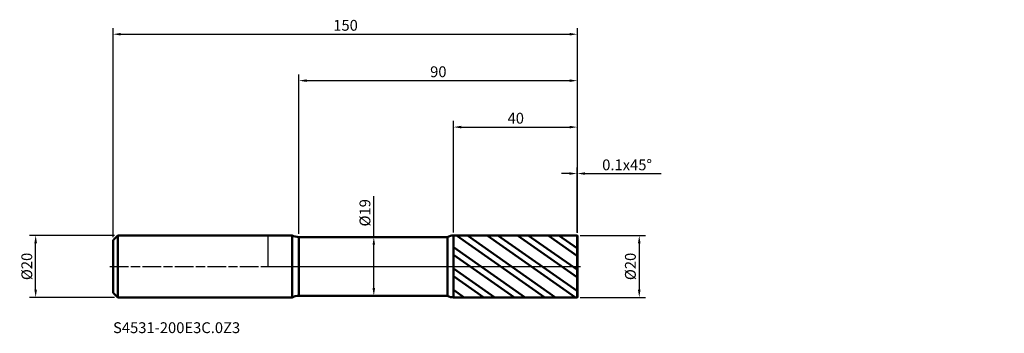
# Model space of a CAD drawing. Units: millimetres. Extents: x -80 to 238, y -22 to 80.
import ezdxf

# ---------------------------------------------------------------- set-up
doc = ezdxf.new("R2010")
doc.units = ezdxf.units.MM
doc.header["$PDMODE"] = 1
doc.linetypes.add('LONGDASH_DASH', pattern=[10.5, 6, -0.75, 3, -0.75])
for name, color, linetype, lineweight, plot in [('1', 4, 'Continuous', 50, False), ('CUT', 1, 'Continuous', 25, False), ('NOCUT', 7, 'Continuous', 25, False)]:
    doc.layers.add(name, color=color, linetype=linetype, lineweight=lineweight, plot=plot)
for name, color, linetype, lineweight in [('2', 7, 'Continuous', 25), ('4', 2, 'LONGDASH_DASH', 25), ('SK1', 4, 'Continuous', 50), ('SK2', 7, 'Continuous', 25), ('SK4', 2, 'LONGDASH_DASH', 25), ('SK6', 5, 'Continuous', 35)]:
    doc.layers.add(name, color=color, linetype=linetype, lineweight=lineweight)
doc.styles.add('STANDARD 3.5', font='monos.ttf', dxfattribs={"height": 3.5})
doc.styles.add('STANDARD 3.5 mm', font='monos.ttf', dxfattribs={"height": 3.5})
doc.dimstyles.new('AM_DIN', dxfattribs={"dimtxt": 3.5, "dimasz": 2.5, "dimexe": 2, "dimexo": 1, "dimgap": 1, "dimtad": 1, "dimdsep": 46, "dimtxsty": 'STANDARD 3.5 mm', "dimcen": 0.09, "dimadec": 0, "dimazin": 2, "dimtfac": 0.707107, "dimtmove": 0, "dimatfit": 3, "dimfxl": 1, "dimtolj": 1, "dimlwd": -1, "dimlwe": -1, "dimarcsym": 0})

# ---------------------------------------------------------------- blocks, each defined once
blk = doc.blocks.new('*D8')
at = {"layer": 'Defpoints', "color": 0}
for p in [(-75, 10), (-48.5, 10), (-48.5, -10)]:
    blk.add_point(p, dxfattribs=at)
at = {"layer": 'SK2', "color": 0}
for p, q in [((-49.5, 10), (-77, 10)), ((-75, -7.5), (-75, 7.5)), ((-49.5, -10), (-77, -10))]:
    blk.add_line(p, q, dxfattribs=at)
for points in [[(-75.416667, 7.5), (-74.583333, 7.5), (-75, 10)], [(-75.416667, -7.5), (-74.583333, -7.5), (-75, -10)]]:
    blk.add_solid(points, dxfattribs=at)
at = {"layer": 'SK2', "color": 0, "insert": (-77.863141, 0), "char_height": 3.5, "attachment_point": 5, "rotation": 90, "style": 'STANDARD 3.5 mm'}
blk.add_mtext('\\A1;%%C20', dxfattribs=at)
blk = doc.blocks.new('*D9')
at = {"layer": '2', "color": 0}
for p, q in [((100.9, 10), (122, 10)), ((120, 7.5), (120, -7.5)), ((100.9, -10), (122, -10))]:
    blk.add_line(p, q, dxfattribs=at)
for points in [[(119.583333, 7.5), (120.416667, 7.5), (120, 10)], [(119.583333, -7.5), (120.416667, -7.5), (120, -10)]]:
    blk.add_solid(points, dxfattribs=at)
at = {"layer": 'Defpoints', "color": 0}
for p in [(99.9, 10), (99.9, -10), (120, -10)]:
    blk.add_point(p, dxfattribs=at)
at = {"layer": '2', "color": 0, "insert": (117.136859, 0), "char_height": 3.5, "attachment_point": 5, "rotation": 90, "style": 'STANDARD 3.5 mm'}
blk.add_mtext('\\A1;%%C20', dxfattribs=at)
blk = doc.blocks.new('*D10')
at = {"layer": '2', "color": 0}
for p, q in [((34.241138, 9.5), (34.241138, 22.660225)), ((33.9, 9.5), (36.241138, 9.5)), ((34.241138, -7), (34.241138, 7)), ((33.9, -9.5), (36.241138, -9.5))]:
    blk.add_line(p, q, dxfattribs=at)
for points in [[(33.824471, 7), (34.657805, 7), (34.241138, 9.5)], [(33.824471, -7), (34.657805, -7), (34.241138, -9.5)]]:
    blk.add_solid(points, dxfattribs=at)
at = {"layer": 'Defpoints', "color": 0}
for p in [(32.9, 9.5), (32.9, -9.5), (34.241138, -9.5)]:
    blk.add_point(p, dxfattribs=at)
at = {"layer": '2', "color": 0, "insert": (31.377997, 17.330112), "char_height": 3.5, "attachment_point": 5, "rotation": 90, "style": 'STANDARD 3.5 mm'}
blk.add_mtext('\\A1;%%C19', dxfattribs=at)
blk = doc.blocks.new('*D11')
at = {"layer": '2', "color": 0}
for p, q in [((99.9, 11), (99.9, 32)), ((100, 10.9), (100, 32)), ((97.4, 30), (94.9, 30)), ((99.9, 30), (100, 30)), ((102.5, 30), (127.121926, 30))]:
    blk.add_line(p, q, dxfattribs=at)
for points in [[(97.4, 30.416667), (97.4, 29.583333), (99.9, 30)], [(102.5, 30.416667), (102.5, 29.583333), (100, 30)]]:
    blk.add_solid(points, dxfattribs=at)
at = {"layer": 'Defpoints', "color": 0}
for p in [(100, 30), (99.9, 10), (100, 9.9)]:
    blk.add_point(p, dxfattribs=at)
at = {"layer": '2', "color": 0, "insert": (116.060963, 32.81149), "char_height": 3.5, "attachment_point": 5, "style": 'STANDARD 3.5 mm'}
blk.add_mtext('\\A1;0.1x45%%D', dxfattribs=at)
blk = doc.blocks.new('*D12')
at = {"layer": '2', "color": 0}
for p, q in [((60, 10.996518), (60, 47)), ((62.5, 45), (97.5, 45)), ((100, 10.9), (100, 47))]:
    blk.add_line(p, q, dxfattribs=at)
for points in [[(62.5, 45.416667), (62.5, 44.583333), (60, 45)], [(97.5, 45.416667), (97.5, 44.583333), (100, 45)]]:
    blk.add_solid(points, dxfattribs=at)
at = {"layer": 'Defpoints', "color": 0}
for p in [(100, 45), (60, 9.996518), (100, 9.9)]:
    blk.add_point(p, dxfattribs=at)
at = {"layer": '2', "color": 0, "insert": (82.751054, 49.62298), "char_height": 3.5, "attachment_point": 3, "style": 'STANDARD 3.5 mm'}
blk.add_mtext('\\A1;40', dxfattribs=at)
blk = doc.blocks.new('*D13')
at = {"layer": '2', "color": 0}
for p, q in [((10, 10.5), (10, 62)), ((100, 10.9), (100, 62)), ((12.5, 60), (97.5, 60))]:
    blk.add_line(p, q, dxfattribs=at)
for points in [[(12.5, 60.416667), (12.5, 59.583333), (10, 60)], [(97.5, 60.416667), (97.5, 59.583333), (100, 60)]]:
    blk.add_solid(points, dxfattribs=at)
at = {"layer": 'Defpoints', "color": 0}
for p in [(100, 60), (100, 9.9), (10, 9.5)]:
    blk.add_point(p, dxfattribs=at)
at = {"layer": '2', "color": 0, "insert": (57.739986, 64.62298), "char_height": 3.5, "attachment_point": 3, "style": 'STANDARD 3.5 mm'}
blk.add_mtext('\\A1;90', dxfattribs=at)
blk = doc.blocks.new('*D14')
at = {"layer": 'Defpoints', "color": 0}
for p in [(100, 75), (100, 9.9), (-50, 8.5)]:
    blk.add_point(p, dxfattribs=at)
at = {"layer": 'SK2', "color": 0}
for p, q in [((-50, 9.5), (-50, 77)), ((100, 10.9), (100, 77)), ((-47.5, 75), (97.5, 75))]:
    blk.add_line(p, q, dxfattribs=at)
for points in [[(-47.5, 75.416667), (-47.5, 74.583333), (-50, 75)], [(97.5, 75.416667), (97.5, 74.583333), (100, 75)]]:
    blk.add_solid(points, dxfattribs=at)
at = {"layer": 'SK2', "color": 0, "insert": (29.090302, 79.62298), "char_height": 3.5, "attachment_point": 3, "style": 'STANDARD 3.5 mm'}
blk.add_mtext('\\A1;150', dxfattribs=at)

msp = doc.modelspace()

# ---------------------------------------------------------------- hatches: boundary and pattern name
at = {"layer": '1'}
h = msp.add_hatch(dxfattribs=at)
h.set_pattern_fill('STEEL', color=256, scale=1.78, angle=99.9493, style=0)
h.set_pattern_definition([(144.949, (5e-08, 4e-07), (-3.24566, -4.62657), []), (144.949, (-2.783, -0.488), (-3.24566, -4.62657), [])])
h.paths.add_polyline_path([(100, -9.9), (100, 0), (100, 9.9), (99.9, 10), (60, 9.997), (60, -9.997), (99.9, -10)])

# ---------------------------------------------------------------- linework, layer by layer
for p, q in [((7.821, 10), (0, 10)), ((7.821, -10), (7.821, 10)), ((99.9, 10), (60, 9.997)), ((60, -9.997), (60, 9.997)), ((100, 9.9), (99.9, 10)), ((99.9, -10), (99.9, 10)), ((100, -9.9), (100, 9.9)), ((58.07, 9.5), (10, 9.5)), ((10, -9.5), (10, 9.5)), ((58.07, -9.5), (58.07, 9.5)), ((10, -9.5), (58.07, -9.5)), ((0, -10), (7.821, -10)), ((60, -9.997), (99.9, -10)), ((99.9, -10), (100, -9.9))]:
    msp.add_line(p, q, dxfattribs=at)
for centre, radius, start, end in [((10, 14.5), 5, 244.15807, 270), ((60, 5.997), 4, 90.005, 118.85183), ((10, -14.5), 5, 90, 115.84193), ((60, -5.997), 4, 241.14817, 269.995)]:
    msp.add_arc(centre, radius, start, end, dxfattribs=at)
for p in [(87.933, 50.741), (137.933, 50.741), (237.933, 50.741), (237.933, 40.741)]:
    msp.add_point(p, dxfattribs=at)
at = {"layer": '4'}
msp.add_line((0, 0), (100, 0), dxfattribs=at)
at = {"layer": 'CUT'}
msp.add_lwpolyline([(99.9, 10), (60, 9.997), (60, 9.997), (60, 0), (60, 0), (100, 0), (100, 0), (100, 9.9), (100, 9.9)], close=True, dxfattribs=at)
at = {"layer": 'NOCUT'}
msp.add_lwpolyline([(60, 9.997, 0.126537), (58.07, 9.5), (58.07, 9.5), (10, 9.5), (10, 9.5, -0.113237), (7.821, 10), (7.821, 10), (0, 10), (0, 10), (0, 0), (0, 0), (60, 0), (60, 0)], format="xyb", close=True, dxfattribs=at)
at = {"layer": 'SK1'}
for p, q in [((-48.5, 10), (-50, 8.5)), ((-48.5, -10), (-48.5, 10)), ((0, 10), (-48.5, 10)), ((-50, -8.5), (-50, 8.5)), ((-50, -8.5), (-48.5, -10)), ((-48.5, -10), (0, -10))]:
    msp.add_line(p, q, dxfattribs=at)
at = {"layer": 'SK4'}
msp.add_line((-51, 0), (101, 0), dxfattribs=at)

# ---------------------------------------------------------------- texts
at = {"layer": 'SK6', "insert": (-50, -22.622), "char_height": 3.5, "attachment_point": 7, "line_spacing_factor": 1.072372, "style": 'STANDARD 3.5'}
msp.add_mtext('S4531-200E3C.0Z3', dxfattribs=at)

# ---------------------------------------------------------------- dimensions: what is measured, and where the dimension line sits
at = {"layer": '2'}
for base, p1, picture, middle in [((100, 60), (10, 9.5), '*D13', (55, 60)), ((100, 45), (60, 9.997), '*D12', (80, 45))]:
    dim = msp.add_linear_dim(base=base, p1=p1, p2=(100, 9.9), dimstyle='AM_DIN', dxfattribs=at)
    dim.commit()
    dim.dimension.update_dxf_attribs({"geometry": picture, "text_midpoint": middle, "dimtype": 160})
dim = msp.add_linear_dim(base=(100, 30), p1=(99.9, 10), p2=(100, 9.9), text='<>x45%%D', dimstyle='AM_DIN', dxfattribs=at)
dim.commit()
dim.dimension.update_dxf_attribs({"geometry": '*D11', "text_midpoint": (116.061, 30), "dimtype": 160})
for base, p1, p2, picture, middle in [((34.241, -9.5), (32.9, 9.5), (32.9, -9.5), '*D10', (34.241, 17.33)), ((120, -10), (99.9, 10), (99.9, -10), '*D9', (120, 0))]:
    dim = msp.add_linear_dim(base=base, p1=p1, p2=p2, angle=270, text='%%C<>', dimstyle='AM_DIN', dxfattribs=at)
    dim.commit()
    dim.dimension.update_dxf_attribs({"geometry": picture, "text_midpoint": middle, "dimtype": 160})
at = {"layer": 'SK2'}
dim = msp.add_linear_dim(base=(100, 75), p1=(-50, 8.5), p2=(100, 9.9), dimstyle='AM_DIN', dxfattribs=at)
dim.commit()
dim.dimension.update_dxf_attribs({"geometry": '*D14', "text_midpoint": (25, 75), "dimtype": 160})
dim = msp.add_linear_dim(base=(-75, 10), p1=(-48.5, -10), p2=(-48.5, 10), angle=90, text='%%C<>', dimstyle='AM_DIN', dxfattribs=at)
dim.commit()
dim.dimension.update_dxf_attribs({"geometry": '*D8', "text_midpoint": (-75, 0), "dimtype": 160})

doc.saveas('drawing.dxf')
